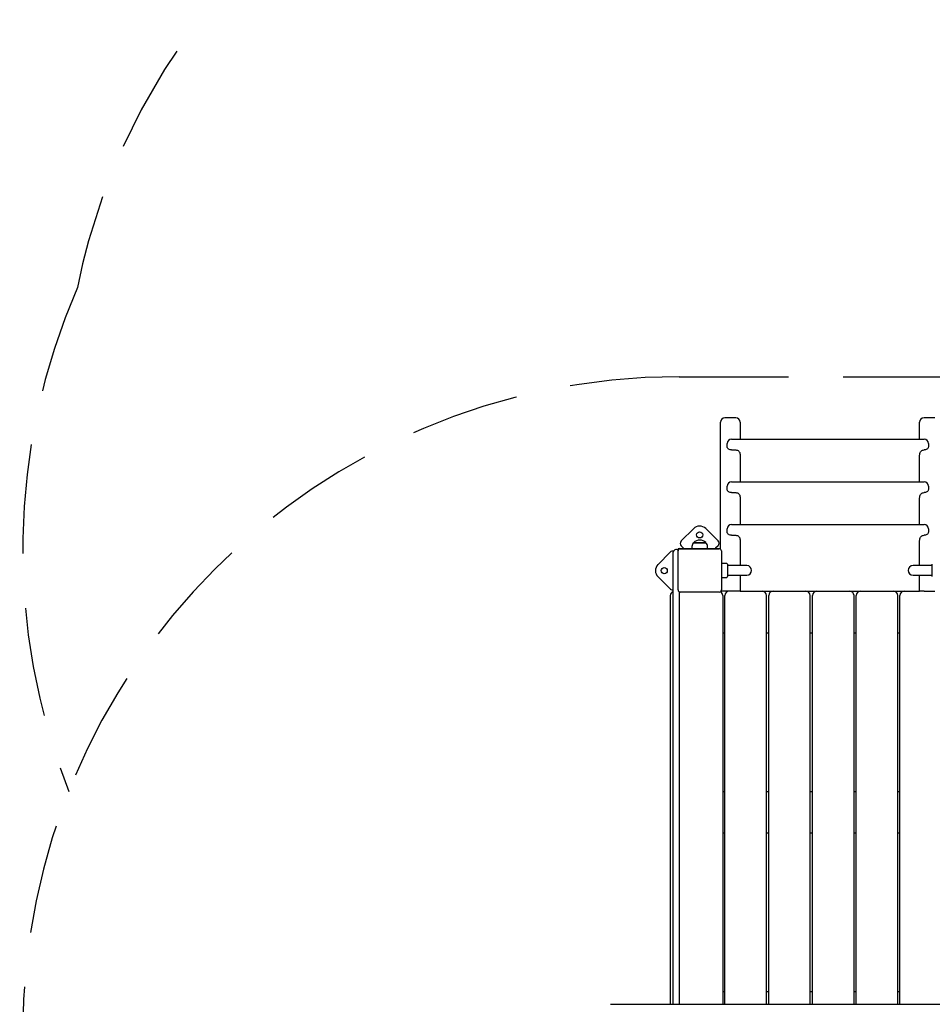
# Model space of a CAD drawing. Units: millimetres. Extents: x 2081 to 2240, y 2141 to 2299.
# Drawn here: x 2151 to 2172, y 2210 to 2232 of the extents above; entities that cross this region are included whole.
import ezdxf

# ---------------------------------------------------------------- set-up
doc = ezdxf.new("R2010")
doc.units = ezdxf.units.MM
doc.linetypes.add('TRAZOS', pattern=[0.75, 0.5, -0.25])
doc.layers.add('COTAS', color=7, linetype='Continuous')
doc.layers.add('MAGENTA', color=6, linetype='Continuous')

msp = doc.modelspace()

# ---------------------------------------------------------------- linework, layer by layer
at = {"layer": 'COTAS', "color": 7, "ltscale": 5}
for p, q in [((2167.207, 2220.049), (2167.207, 2222.951)), ((2167.557, 2223.051), (2167.307, 2223.051)), ((2167.657, 2222.951), (2167.657, 2222.561)), ((2171.757, 2222.561), (2171.757, 2222.951)), ((2172.107, 2223.051), (2171.857, 2223.051)), ((2167.357, 2222.387), (2167.357, 2222.461)), ((2167.457, 2222.561), (2171.857, 2222.561)), ((2171.957, 2222.461), (2171.957, 2222.387)), ((2167.358, 2222.375), (2167.357, 2222.387)), ((2167.363, 2222.363), (2167.358, 2222.375)), ((2167.37, 2222.352), (2167.363, 2222.363)), ((2167.38, 2222.342), (2167.37, 2222.352)), ((2167.393, 2222.334), (2167.38, 2222.342)), ((2167.407, 2222.327), (2167.393, 2222.334)), ((2167.423, 2222.321), (2167.407, 2222.327)), ((2167.44, 2222.318), (2167.423, 2222.321)), ((2167.457, 2222.317), (2167.44, 2222.318)), ((2167.457, 2222.317), (2167.557, 2222.317)), ((2167.557, 2222.317), (2167.574, 2222.315)), ((2167.574, 2222.315), (2167.591, 2222.31)), ((2167.591, 2222.31), (2167.607, 2222.301)), ((2167.607, 2222.301), (2167.621, 2222.289)), ((2167.621, 2222.289), (2167.634, 2222.274)), ((2167.634, 2222.274), (2167.644, 2222.256)), ((2167.644, 2222.256), (2167.651, 2222.237)), ((2167.651, 2222.237), (2167.655, 2222.216)), ((2167.655, 2222.216), (2167.657, 2222.195)), ((2171.757, 2222.195), (2171.758, 2222.216)), ((2171.758, 2222.216), (2171.763, 2222.237)), ((2171.763, 2222.237), (2171.77, 2222.256)), ((2171.77, 2222.256), (2171.78, 2222.274)), ((2171.78, 2222.274), (2171.793, 2222.289)), ((2171.793, 2222.289), (2171.807, 2222.301)), ((2171.807, 2222.301), (2171.823, 2222.31)), ((2171.823, 2222.31), (2171.84, 2222.315)), ((2171.84, 2222.315), (2171.857, 2222.317)), ((2171.874, 2222.318), (2171.857, 2222.317)), ((2171.891, 2222.321), (2171.874, 2222.318)), ((2171.907, 2222.327), (2171.891, 2222.321)), ((2171.921, 2222.334), (2171.907, 2222.327)), ((2171.934, 2222.342), (2171.921, 2222.334)), ((2171.944, 2222.352), (2171.934, 2222.342)), ((2171.951, 2222.363), (2171.944, 2222.352)), ((2171.955, 2222.375), (2171.951, 2222.363)), ((2171.957, 2222.387), (2171.955, 2222.375)), ((2167.657, 2222.195), (2167.657, 2221.586)), ((2171.757, 2221.586), (2171.757, 2222.195)), ((2167.457, 2221.586), (2171.857, 2221.586)), ((2167.357, 2221.412), (2167.357, 2221.486)), ((2167.358, 2221.4), (2167.357, 2221.412)), ((2167.363, 2221.388), (2167.358, 2221.4)), ((2167.37, 2221.377), (2167.363, 2221.388)), ((2167.38, 2221.367), (2167.37, 2221.377)), ((2167.393, 2221.358), (2167.38, 2221.367)), ((2167.407, 2221.351), (2167.393, 2221.358)), ((2167.423, 2221.346), (2167.407, 2221.351)), ((2167.44, 2221.343), (2167.423, 2221.346)), ((2167.457, 2221.342), (2167.44, 2221.343)), ((2167.457, 2221.342), (2167.557, 2221.342)), ((2167.557, 2221.342), (2167.574, 2221.34)), ((2167.574, 2221.34), (2167.591, 2221.335)), ((2167.591, 2221.335), (2167.607, 2221.326)), ((2167.607, 2221.326), (2167.621, 2221.313)), ((2167.621, 2221.313), (2167.634, 2221.298)), ((2171.78, 2221.298), (2171.793, 2221.313)), ((2171.793, 2221.313), (2171.807, 2221.326)), ((2171.807, 2221.326), (2171.823, 2221.335)), ((2171.823, 2221.335), (2171.84, 2221.34)), ((2171.84, 2221.34), (2171.857, 2221.342)), ((2171.874, 2221.343), (2171.857, 2221.342)), ((2171.891, 2221.346), (2171.874, 2221.343)), ((2171.907, 2221.351), (2171.891, 2221.346)), ((2171.921, 2221.358), (2171.907, 2221.351)), ((2171.934, 2221.367), (2171.921, 2221.358)), ((2171.944, 2221.377), (2171.934, 2221.367)), ((2171.951, 2221.388), (2171.944, 2221.377)), ((2171.955, 2221.4), (2171.951, 2221.388)), ((2171.957, 2221.412), (2171.955, 2221.4)), ((2171.957, 2221.486), (2171.957, 2221.412)), ((2167.634, 2221.298), (2167.644, 2221.281)), ((2167.644, 2221.281), (2167.651, 2221.262)), ((2167.651, 2221.262), (2167.655, 2221.241)), ((2167.655, 2221.241), (2167.657, 2221.22)), ((2167.657, 2221.22), (2167.657, 2220.611)), ((2171.757, 2221.22), (2171.758, 2221.241)), ((2171.757, 2220.611), (2171.757, 2221.22)), ((2171.758, 2221.241), (2171.763, 2221.262)), ((2171.763, 2221.262), (2171.77, 2221.281)), ((2171.77, 2221.281), (2171.78, 2221.298)), ((2166.585, 2220.518), (2166.308, 2220.237)), ((2167.149, 2220.241), (2166.868, 2220.519)), ((2167.357, 2220.437), (2167.357, 2220.511)), ((2167.358, 2220.425), (2167.357, 2220.437)), ((2167.363, 2220.413), (2167.358, 2220.425)), ((2167.37, 2220.402), (2167.363, 2220.413)), ((2167.38, 2220.392), (2167.37, 2220.402)), ((2167.457, 2220.611), (2171.857, 2220.611)), ((2171.944, 2220.402), (2171.934, 2220.392)), ((2171.951, 2220.413), (2171.944, 2220.402)), ((2171.955, 2220.425), (2171.951, 2220.413)), ((2171.957, 2220.437), (2171.955, 2220.425)), ((2171.957, 2220.511), (2171.957, 2220.437)), ((2166.593, 2220.199), (2166.593, 2220.193)), ((2166.593, 2220.199), (2166.754, 2220.199)), ((2166.593, 2220.194), (2166.754, 2220.194)), ((2166.754, 2220.199), (2166.871, 2220.199)), ((2166.754, 2220.194), (2166.87, 2220.194)), ((2166.871, 2220.193), (2166.871, 2220.199)), ((2167.393, 2220.383), (2167.38, 2220.392)), ((2167.407, 2220.376), (2167.393, 2220.383)), ((2167.423, 2220.371), (2167.407, 2220.376)), ((2167.44, 2220.368), (2167.423, 2220.371)), ((2167.457, 2220.367), (2167.44, 2220.368)), ((2167.457, 2220.367), (2167.557, 2220.367)), ((2167.557, 2220.367), (2167.574, 2220.365)), ((2167.574, 2220.365), (2167.591, 2220.36)), ((2167.591, 2220.36), (2167.607, 2220.351)), ((2167.607, 2220.351), (2167.621, 2220.338)), ((2167.621, 2220.338), (2167.634, 2220.323)), ((2167.634, 2220.323), (2167.644, 2220.306)), ((2167.644, 2220.306), (2167.651, 2220.287)), ((2167.651, 2220.287), (2167.655, 2220.266)), ((2167.655, 2220.266), (2167.657, 2220.245)), ((2167.657, 2220.245), (2167.657, 2219.674)), ((2171.757, 2220.245), (2171.758, 2220.266)), ((2171.757, 2219.674), (2171.757, 2220.245)), ((2171.758, 2220.266), (2171.763, 2220.287)), ((2171.763, 2220.287), (2171.77, 2220.306)), ((2171.77, 2220.306), (2171.78, 2220.323)), ((2171.78, 2220.323), (2171.793, 2220.338)), ((2171.793, 2220.338), (2171.807, 2220.351)), ((2171.807, 2220.351), (2171.823, 2220.36)), ((2171.823, 2220.36), (2171.84, 2220.365)), ((2171.84, 2220.365), (2171.857, 2220.367)), ((2171.874, 2220.368), (2171.857, 2220.367)), ((2171.891, 2220.371), (2171.874, 2220.368)), ((2171.907, 2220.376), (2171.891, 2220.371)), ((2171.921, 2220.383), (2171.907, 2220.376)), ((2171.934, 2220.392), (2171.921, 2220.383)), ((2166.054, 2219.981), (2165.777, 2219.7)), ((2166.127, 2219.789), (2166.127, 2219.979)), ((2166.197, 2220.039), (2166.187, 2220.039)), ((2166.232, 2220.027), (2166.232, 2220.034)), ((2166.237, 2219.119), (2166.237, 2220.009)), ((2166.262, 2220.064), (2167.202, 2220.064)), ((2166.287, 2220.059), (2167.177, 2220.059)), ((2166.365, 2220.067), (2166.308, 2220.124)), ((2166.552, 2220.113), (2166.552, 2220.064)), ((2166.912, 2220.064), (2166.912, 2220.113)), ((2167.15, 2220.128), (2167.093, 2220.071)), ((2167.227, 2220.009), (2167.227, 2219.119)), ((2166.127, 2218.039), (2166.127, 2219.789)), ((2167.347, 2219.724), (2167.227, 2219.724)), ((2167.367, 2219.704), (2167.367, 2219.424)), ((2167.407, 2219.674), (2167.367, 2219.674)), ((2167.807, 2219.674), (2167.407, 2219.674)), ((2172.007, 2219.674), (2171.607, 2219.674)), ((2172.047, 2219.674), (2172.007, 2219.674)), ((2172.047, 2219.424), (2172.047, 2219.704)), ((2165.778, 2219.417), (2166.059, 2219.139)), ((2167.227, 2219.404), (2167.347, 2219.404)), ((2167.367, 2219.454), (2167.407, 2219.454)), ((2167.407, 2219.454), (2167.807, 2219.454)), ((2167.657, 2219.454), (2167.657, 2219.352)), ((2167.657, 2219.352), (2167.657, 2219.089)), ((2171.607, 2219.454), (2172.007, 2219.454)), ((2171.757, 2219.352), (2171.757, 2219.454)), ((2171.757, 2219.089), (2171.757, 2219.352)), ((2172.007, 2219.454), (2172.047, 2219.454)), ((2166.257, 2219.079), (2166.257, 2218.039)), ((2167.177, 2219.069), (2166.287, 2219.069)), ((2167.307, 2219.089), (2167.217, 2219.089)), ((2167.557, 2219.089), (2167.307, 2219.089)), ((2167.657, 2219.089), (2167.557, 2219.089)), ((2167.657, 2219.089), (2168.157, 2219.089)), ((2168.157, 2219.089), (2168.407, 2219.089)), ((2168.407, 2219.089), (2169.157, 2219.089)), ((2169.157, 2219.089), (2169.407, 2219.089)), ((2169.407, 2219.089), (2170.157, 2219.089)), ((2170.157, 2219.089), (2170.407, 2219.089)), ((2170.407, 2219.089), (2171.157, 2219.089)), ((2171.157, 2219.089), (2171.407, 2219.089)), ((2171.407, 2219.089), (2171.757, 2219.089)), ((2171.857, 2219.089), (2171.757, 2219.089)), ((2171.857, 2219.089), (2172.107, 2219.089)), ((2166.057, 2218.989), (2166.057, 2209.649)), ((2167.257, 2218.989), (2167.257, 2209.649)), ((2167.307, 2209.649), (2167.307, 2218.989)), ((2168.257, 2209.649), (2168.257, 2218.989)), ((2168.307, 2209.649), (2168.307, 2218.989)), ((2169.257, 2209.649), (2169.257, 2218.989)), ((2169.307, 2209.649), (2169.307, 2218.989)), ((2170.257, 2209.649), (2170.257, 2218.989)), ((2170.307, 2209.649), (2170.307, 2218.989)), ((2171.257, 2209.649), (2171.257, 2218.989)), ((2171.307, 2209.649), (2171.307, 2218.989)), ((2166.127, 2216.599), (2166.127, 2218.039)), ((2166.257, 2218.039), (2166.257, 2216.599)), ((2167.257, 2218.139), (2167.307, 2218.139)), ((2168.257, 2218.139), (2168.307, 2218.139)), ((2169.257, 2218.139), (2169.307, 2218.139)), ((2170.257, 2218.139), (2170.307, 2218.139)), ((2171.257, 2218.139), (2171.307, 2218.139)), ((2166.127, 2213.874), (2166.127, 2216.599)), ((2166.257, 2216.599), (2166.257, 2213.874)), ((2167.257, 2214.514), (2167.307, 2214.514)), ((2168.257, 2214.514), (2168.307, 2214.514)), ((2169.257, 2214.514), (2169.307, 2214.514)), ((2170.257, 2214.514), (2170.307, 2214.514)), ((2171.257, 2214.514), (2171.307, 2214.514)), ((2166.127, 2212.519), (2166.127, 2213.874)), ((2166.257, 2213.874), (2166.257, 2212.519)), ((2167.257, 2213.564), (2167.307, 2213.564)), ((2168.257, 2213.564), (2168.307, 2213.564)), ((2169.257, 2213.564), (2169.307, 2213.564)), ((2170.257, 2213.564), (2170.307, 2213.564)), ((2171.257, 2213.564), (2171.307, 2213.564)), ((2166.127, 2209.649), (2166.127, 2212.519)), ((2166.257, 2212.519), (2166.257, 2209.649)), ((2167.257, 2209.939), (2167.307, 2209.939)), ((2168.257, 2209.939), (2168.307, 2209.939)), ((2169.257, 2209.939), (2169.307, 2209.939)), ((2170.257, 2209.939), (2170.307, 2209.939)), ((2171.257, 2209.939), (2171.307, 2209.939)), ((2164.692, 2209.649), (2164.698, 2209.649)), ((2164.698, 2209.649), (2164.808, 2209.649)), ((2164.808, 2209.649), (2171.354, 2209.649)), ((2171.354, 2209.649), (2173.059, 2209.649))]:
    msp.add_line(p, q, dxfattribs=at)
for centre in [(2166.728, 2220.377), (2165.919, 2219.559)]:
    msp.add_circle(centre, 0.07, dxfattribs=at)
for centre, radius, start, end in [((2167.307, 2222.951), 0.1, 90, 180), ((2167.557, 2222.951), 0.1, 0, 90), ((2171.857, 2222.951), 0.1, 90, 180), ((2167.457, 2222.461), 0.1, 90, 180), ((2171.857, 2222.461), 0.1, 0, 90), ((2167.457, 2221.486), 0.1, 90, 180), ((2171.857, 2221.486), 0.1, 0, 90), ((2166.728, 2220.377), 0.2, 45.315, 135.315), ((2167.457, 2220.511), 0.1, 90, 180), ((2171.857, 2220.511), 0.1, 0, 90), ((2166.364, 2220.18), 0.08, 135.315, 225.315), ((2166.652, 2220.113), 0.1, 125.803, 180), ((2166.732, 2220.068), 0.191, 43.3047, 136.6953), ((2166.812, 2220.113), 0.1, 0, 54.197), ((2167.093, 2220.184), 0.08, 315.315, 45.315), ((2166.111, 2219.924), 0.08, 75.2668, 135.315), ((2166.187, 2219.979), 0.06, 90, 180), ((2166.197, 2219.979), 0.06, 45.9122, 90), ((2166.262, 2220.034), 0.03, 90, 180), ((2166.287, 2220.009), 0.05, 90, 180), ((2166.295, 2219.996), 0.1, 42.4747, 45.315), ((2167.164, 2220.001), 0.1, 135.315, 141.1375), ((2167.177, 2220.009), 0.05, 0, 90), ((2167.202, 2220.034), 0.03, 80.4059, 90), ((2165.919, 2219.559), 0.2, 135.315, 225.315), ((2167.347, 2219.704), 0.02, 0, 90), ((2167.807, 2219.564), 0.11, 270, 90), ((2171.607, 2219.564), 0.11, 90, 270), ((2167.347, 2219.424), 0.02, 270, 0), ((2166.157, 2218.989), 0.1, 107.4576, 180), ((2166.115, 2219.196), 0.08, 225.315, 278.4149), ((2166.287, 2219.119), 0.05, 180, 270), ((2167.177, 2219.119), 0.05, 270, 0), ((2167.157, 2218.989), 0.1, 0, 61.7733), ((2167.407, 2218.989), 0.1, 90, 180), ((2168.157, 2218.989), 0.1, 0, 90), ((2168.407, 2218.989), 0.1, 90, 180), ((2169.157, 2218.989), 0.1, 0, 90), ((2169.407, 2218.989), 0.1, 90, 180), ((2170.157, 2218.989), 0.1, 0, 90), ((2170.407, 2218.989), 0.1, 90, 180), ((2171.157, 2218.989), 0.1, 0, 90), ((2171.407, 2218.989), 0.1, 90, 180)]:
    msp.add_arc(centre, radius, start, end, dxfattribs=at)
at = {"layer": 'MAGENTA', "color": 7, "linetype": 'TRAZOS', "ltscale": 5}
for p, q in [((2166.257, 2223.989), (2178.257, 2223.989)), ((2144.077, 2221.329), (2151.313, 2221.329))]:
    msp.add_line(p, q, dxfattribs=at)
for centre, start, end in [((2167.207, 2223.051), 103.0289, 168.5396), ((2166.257, 2220.039), 156.4525, 201.6129), ((2166.257, 2208.989), 90, 180)]:
    msp.add_arc(centre, 15, start, end, dxfattribs=at)

doc.saveas('drawing.dxf')
